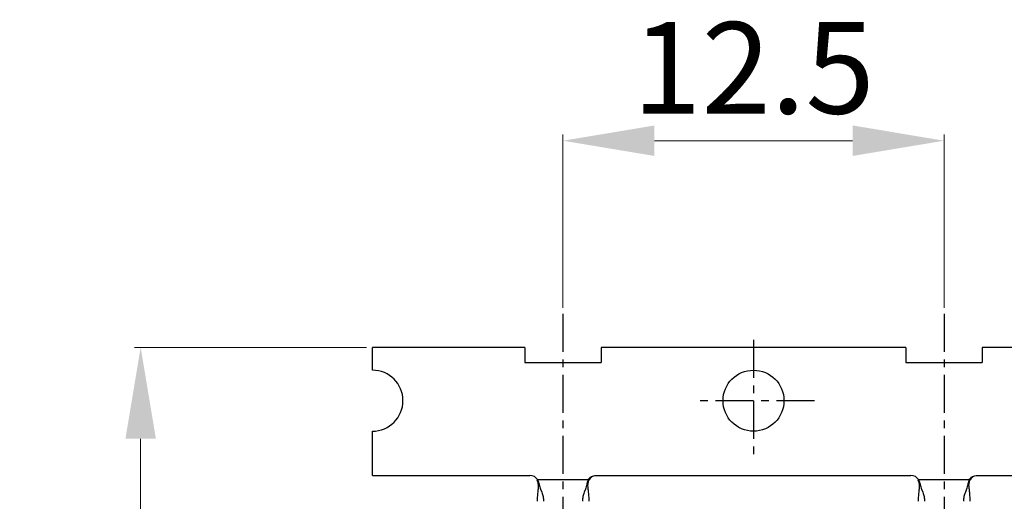
# Model space of a CAD drawing. Units: millimetres. Extents: x 47 to 344, y 42 to 252.
# Drawn here: x 238 to 270, y 205 to 220 of the extents above; entities that cross this region are included whole.
import ezdxf

# ---------------------------------------------------------------- set-up
doc = ezdxf.new("R2010")
doc.units = ezdxf.units.MM
doc.header["$MEASUREMENT"] = 0
doc.linetypes.add('CENTER', pattern=[2, 1.25, -0.25, 0.25, -0.25])
doc.layers.add('DIM', color=3, linetype='Continuous', lineweight=15)
doc.layers.add('零件', color=7, linetype='Continuous', lineweight=25)
doc.styles.get("Standard").update_dxf_attribs({"font": 'txt', "width": 0.75})
doc.dimstyles.new('WAIN', dxfattribs={"dimtxt": 3, "dimasz": 3, "dimexe": 0.2, "dimexo": 0.2, "dimgap": 0.5, "dimtad": 1, "dimdsep": 46, "dimtxsty": 'Standard', "dimcen": 0, "dimclrd": 1, "dimclre": 6, "dimclrt": 4, "dimadec": 1, "dimazin": 2, "dimtp": 0.01, "dimtm": 0.01, "dimtfac": 0.7, "dimtofl": 0, "dimtmove": 0, "dimatfit": 3, "dimfxl": 1, "dimlwd": 9, "dimlwe": 9, "dimarcsym": 0})

# ---------------------------------------------------------------- blocks, each defined once
blk = doc.blocks.new('*D24')
at = {"layer": 'Defpoints', "color": 0, "transparency": 16777216}
for p in [(241.887, 209.644), (249.492, 209.644), (255.104, 185.094)]:
    blk.add_point(p, dxfattribs=at)
at = {"layer": 'DIM', "color": 6, "lineweight": 9, "transparency": 16777216}
for p, q in [((249.292, 209.644), (241.687, 209.644)), ((254.904, 185.094), (241.687, 185.094))]:
    blk.add_line(p, q, dxfattribs=at)
at = {"layer": 'DIM', "color": 1, "lineweight": 9, "transparency": 16777216}
blk.add_line((241.887, 188.094), (241.887, 206.644), dxfattribs=at)
at = {"layer": 'DIM', "color": 1, "transparency": 16777216}
for points in [[(241.387, 206.644), (242.387, 206.644), (241.887, 209.644)], [(241.387, 188.094), (242.387, 188.094), (241.887, 185.094)]]:
    blk.add_solid(points, dxfattribs=at)
at = {"layer": 'DIM', "color": 4, "transparency": 16777216, "insert": (239.887, 197.369), "char_height": 3, "attachment_point": 5, "rotation": 90}
blk.add_mtext('24.55', dxfattribs=at)
blk = doc.blocks.new('*D25')
at = {"layer": 'Defpoints', "color": 0, "transparency": 16777216}
for p in [(268.242, 216.421), (255.742, 210.743), (268.242, 210.743)]:
    blk.add_point(p, dxfattribs=at)
at = {"layer": 'DIM', "color": 6, "lineweight": 9, "transparency": 16777216}
for p, q in [((255.742, 210.943), (255.742, 216.621)), ((268.242, 210.943), (268.242, 216.621))]:
    blk.add_line(p, q, dxfattribs=at)
at = {"layer": 'DIM', "color": 1, "lineweight": 9, "transparency": 16777216}
blk.add_line((258.742, 216.421), (265.242, 216.421), dxfattribs=at)
at = {"layer": 'DIM', "color": 1, "transparency": 16777216}
for points in [[(258.742, 216.921), (258.742, 215.921), (255.742, 216.421)], [(265.242, 216.921), (265.242, 215.921), (268.242, 216.421)]]:
    blk.add_solid(points, dxfattribs=at)
at = {"layer": 'DIM', "color": 4, "transparency": 16777216, "insert": (261.992, 218.421), "char_height": 3, "attachment_point": 5}
blk.add_mtext('12.5', dxfattribs=at)

msp = doc.modelspace()

# ---------------------------------------------------------------- linework, layer by layer
at = {"layer": '零件', "color": 1, "linetype": 'CENTER'}
for p, q in [((255.742, 210.743), (255.742, 182.577)), ((268.242, 210.743), (268.242, 182.577)), ((261.992, 209.894), (261.992, 205.894)), ((263.992, 207.894), (259.992, 207.894))]:
    msp.add_line(p, q, dxfattribs=at)
at = {"layer": '零件', "color": 7, "linetype": 'Continuous', "lineweight": 25}
for p, q in [((254.492, 209.644), (249.492, 209.644)), ((249.492, 208.894), (249.492, 209.644)), ((254.492, 209.644), (254.492, 209.144)), ((266.992, 209.644), (256.992, 209.644)), ((256.992, 209.644), (256.992, 209.144)), ((266.992, 209.644), (266.992, 209.144)), ((279.492, 209.644), (269.492, 209.644)), ((269.492, 209.644), (269.492, 209.144)), ((254.492, 209.144), (256.992, 209.144)), ((266.992, 209.144), (269.492, 209.144)), ((249.492, 205.444), (249.492, 206.894)), ((249.492, 205.444), (254.654, 205.444)), ((256.831, 205.444), (267.154, 205.444)), ((269.331, 205.444), (279.654, 205.444)), ((256.571, 205.294), (254.914, 205.294)), ((269.071, 205.294), (267.414, 205.294)), ((255.008, 204.99), (255.044, 204.891)), ((256.477, 204.99), (256.441, 204.891)), ((267.508, 204.99), (267.544, 204.891)), ((268.977, 204.99), (268.941, 204.891))]:
    msp.add_line(p, q, dxfattribs=at)
msp.add_circle((261.992, 207.894), 1, dxfattribs=at)
for centre, radius, start, end in [((249.492, 207.894), 1, 270, 90), ((254.654, 205.144), 0.3, 30.0297, 90.0091), ((267.154, 205.144), 0.3, 30.0297, 90.0091), ((254.59, 205.121), 0.344, 26.4045, 30.3391), ((254.578, 205.115), 0.358, 20.0392, 26.409), ((254.647, 205.14), 0.308, 9.376, 30.0012), ((254.509, 205.227), 0.444, 343.0948, 351.0515), ((256.838, 205.14), 0.308, 149.9986, 170.6238), ((267.09, 205.121), 0.344, 26.4045, 30.3391), ((267.078, 205.115), 0.358, 20.0392, 26.409), ((267.147, 205.14), 0.308, 9.376, 30.0012), ((267.009, 205.227), 0.444, 343.0948, 351.0515), ((269.338, 205.14), 0.308, 149.9986, 170.6238)]:
    msp.add_arc(centre, radius, start, end, dxfattribs=at)
for points in [[(256.68, 205.404), (256.725, 205.43), (256.779, 205.444), (256.831, 205.444)], [(269.18, 205.404), (269.225, 205.43), (269.279, 205.444), (269.331, 205.444)], [(256.571, 205.294), (256.596, 205.339), (256.635, 205.378), (256.68, 205.404)], [(256.708, 205.404), (256.663, 205.378), (256.624, 205.339), (256.598, 205.294)], [(269.071, 205.294), (269.096, 205.339), (269.135, 205.378), (269.18, 205.404)], [(269.208, 205.404), (269.163, 205.378), (269.124, 205.339), (269.098, 205.294)]]:
    msp.add_open_spline(points, degree=3, dxfattribs=at)
for points, knots in [([(254.934, 205.098), (254.935, 205.109), (254.936, 205.156), (254.926, 205.203), (254.914, 205.237)], [0, 0, 0, 0, 0.236799, 1, 1, 1, 1]), ([(254.951, 205.19), (254.954, 205.173), (254.968, 205.105), (254.99, 205.039), (255.008, 204.99)], [0, 0, 0, 0, 0.252549, 1, 1, 1, 1]), ([(256.534, 205.19), (256.531, 205.173), (256.517, 205.105), (256.495, 205.039), (256.477, 204.99)], [0, 0, 0, 0, 0.252549, 1, 1, 1, 1]), ([(256.551, 205.098), (256.547, 205.11), (256.54, 205.14), (256.535, 205.172), (256.534, 205.19)], [0, 0, 0, 0, 0.398834, 1, 1, 1, 1]), ([(256.553, 205.169), (256.553, 205.163), (256.55, 205.139), (256.55, 205.115), (256.551, 205.098)], [0, 0, 0, 0, 0.258008, 1, 1, 1, 1]), ([(256.598, 205.294), (256.592, 205.285), (256.571, 205.245), (256.558, 205.202), (256.553, 205.169)], [0, 0, 0, 0, 0.256483, 1, 1, 1, 1]), ([(267.434, 205.098), (267.435, 205.109), (267.436, 205.156), (267.426, 205.203), (267.414, 205.237)], [0, 0, 0, 0, 0.236799, 1, 1, 1, 1]), ([(267.451, 205.19), (267.454, 205.173), (267.468, 205.105), (267.49, 205.039), (267.508, 204.99)], [0, 0, 0, 0, 0.252549, 1, 1, 1, 1]), ([(269.034, 205.19), (269.031, 205.173), (269.017, 205.105), (268.995, 205.039), (268.977, 204.99)], [0, 0, 0, 0, 0.252549, 1, 1, 1, 1]), ([(269.051, 205.098), (269.047, 205.11), (269.04, 205.14), (269.035, 205.172), (269.034, 205.19)], [0, 0, 0, 0, 0.398834, 1, 1, 1, 1]), ([(269.053, 205.169), (269.053, 205.163), (269.05, 205.139), (269.05, 205.115), (269.051, 205.098)], [0, 0, 0, 0, 0.258008, 1, 1, 1, 1]), ([(269.098, 205.294), (269.092, 205.285), (269.071, 205.245), (269.058, 205.202), (269.053, 205.169)], [0, 0, 0, 0, 0.256483, 1, 1, 1, 1]), ([(254.916, 204.93), (254.914, 204.904), (254.901, 204.792), (254.894, 204.68), (254.894, 204.594)], [0, 0, 0, 0, 0.236379, 1, 1, 1, 1]), ([(254.934, 205.098), (254.932, 205.084), (254.927, 205.028), (254.921, 204.972), (254.916, 204.93)], [0, 0, 0, 0, 0.254215, 1, 1, 1, 1]), ([(255.044, 204.891), (255.06, 204.844), (255.092, 204.747), (255.106, 204.646), (255.106, 204.594)], [0, 0, 0, 0, 0.492305, 1, 1, 1, 1]), ([(256.441, 204.891), (256.424, 204.844), (256.392, 204.747), (256.379, 204.646), (256.379, 204.594)], [0, 0, 0, 0, 0.492305, 1, 1, 1, 1]), ([(256.551, 205.098), (256.552, 205.084), (256.557, 205.028), (256.564, 204.972), (256.568, 204.93)], [0, 0, 0, 0, 0.254215, 1, 1, 1, 1]), ([(256.568, 204.93), (256.571, 204.904), (256.583, 204.792), (256.591, 204.68), (256.591, 204.594)], [0, 0, 0, 0, 0.236379, 1, 1, 1, 1]), ([(267.416, 204.93), (267.414, 204.904), (267.401, 204.792), (267.394, 204.68), (267.394, 204.594)], [0, 0, 0, 0, 0.236379, 1, 1, 1, 1]), ([(267.434, 205.098), (267.432, 205.084), (267.427, 205.028), (267.421, 204.972), (267.416, 204.93)], [0, 0, 0, 0, 0.254215, 1, 1, 1, 1]), ([(267.544, 204.891), (267.56, 204.844), (267.592, 204.747), (267.606, 204.646), (267.606, 204.594)], [0, 0, 0, 0, 0.492305, 1, 1, 1, 1]), ([(268.941, 204.891), (268.924, 204.844), (268.892, 204.747), (268.879, 204.646), (268.879, 204.594)], [0, 0, 0, 0, 0.492305, 1, 1, 1, 1]), ([(269.051, 205.098), (269.052, 205.084), (269.057, 205.028), (269.064, 204.972), (269.068, 204.93)], [0, 0, 0, 0, 0.254215, 1, 1, 1, 1]), ([(269.068, 204.93), (269.071, 204.904), (269.083, 204.792), (269.091, 204.68), (269.091, 204.594)], [0, 0, 0, 0, 0.236379, 1, 1, 1, 1])]:
    msp.add_open_spline(points, degree=3, knots=knots, dxfattribs=at)

# ---------------------------------------------------------------- dimensions: what is measured, and where the dimension line sits
at = {"layer": 'DIM'}
dim = msp.add_linear_dim(base=(268.242, 216.421), p1=(255.742, 210.743), p2=(268.242, 210.743), dimstyle='WAIN', dxfattribs=at)
dim.commit()
dim.dimension.update_dxf_attribs({"geometry": '*D25', "text_midpoint": (261.992, 218.421)})
dim = msp.add_linear_dim(base=(241.887, 209.644), p1=(255.104, 185.094), p2=(249.492, 209.644), angle=90, dimstyle='WAIN', dxfattribs=at)
dim.commit()
dim.dimension.update_dxf_attribs({"geometry": '*D24', "text_midpoint": (241.887, 197.369), "dimtype": 160})

doc.saveas('drawing.dxf')
